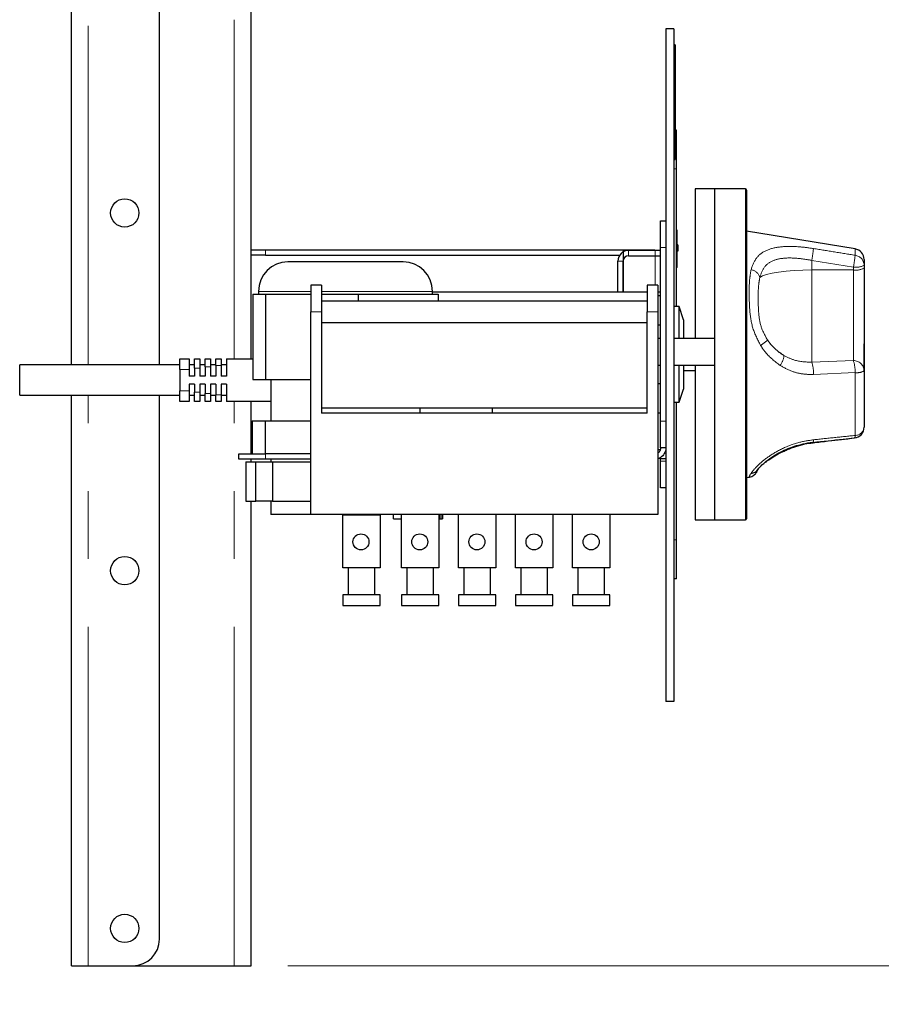
# Model space of a CAD drawing. Units: millimetres. Extents: x 5 to 415, y 5 to 292.
# Drawn here: x 272 to 288, y 212 to 231 of the extents above; entities that cross this region are included whole.
import ezdxf

# ---------------------------------------------------------------- set-up
doc = ezdxf.new("R2010")
doc.units = ezdxf.units.MM
doc.linetypes.add('PHANTOM', pattern=[12.7, 6.35, -1.27, 1.27, -1.27, 1.27, -1.27])
doc.styles.add('SLDTEXTSTYLE0', font='TXT', dxfattribs={"width": 0.75})
doc.dimstyles.new('SLDDIMSTYLE3', dxfattribs={"dimtxt": 3.5, "dimasz": 3.302, "dimexe": 0, "dimexo": 0.0625, "dimgap": 0.875, "dimtad": 1, "dimdec": 0, "dimlfac": 10, "dimrnd": 1e-09, "dimzin": 12, "dimdsep": 46, "dimtxsty": 'SLDTEXTSTYLE0', "dimsah": 1, "dimcen": 0.09, "dimadec": 0, "dimazin": 3, "dimtol": 1, "dimtm": 15, "dimtfac": 1, "dimtdec": 0, "dimtofl": 0, "dimtmove": 0, "dimatfit": 3, "dimfxl": 0, "dimfrac": 2, "dimtolj": 1, "dimarcsym": 0})
doc.dimstyles.new('SLDDIMSTYLE5', dxfattribs={"dimtxt": 3.5, "dimasz": 3.302, "dimexe": 0, "dimexo": 0.0625, "dimgap": 0.875, "dimtad": 1, "dimdec": 0, "dimlfac": 10, "dimrnd": 1e-09, "dimzin": 12, "dimdsep": 46, "dimtxsty": 'SLDTEXTSTYLE0', "dimsah": 1, "dimcen": 0.09, "dimadec": 0, "dimazin": 3, "dimtfac": 1, "dimtdec": 0, "dimtmove": 0, "dimatfit": 0, "dimfxl": 0, "dimfrac": 2, "dimtolj": 1, "dimtzin": 12, "dimarcsym": 0})

# ---------------------------------------------------------------- blocks, each defined once
blk = doc.blocks.new('_D_7')
at = {"color": 96, "linetype": 'Continuous', "lineweight": 18}
for p, q in [((282.713, 239.976), (319.318, 239.976)), ((318.318, 213.026), (318.318, 239.976)), ((276.881, 213.026), (319.318, 213.026)), ((318.318, 213.026), (318.318, 182.323))]:
    blk.add_line(p, q, dxfattribs=at)
for points in [[(318.318, 239.976), (317.81, 236.674), (318.826, 236.674)], [(318.318, 213.026), (318.826, 216.328), (317.81, 216.328)]]:
    blk.add_solid(points, dxfattribs=at)
at = {"color": 96, "linetype": 'Continuous', "lineweight": 18, "char_height": 3.5, "attachment_point": 1, "rotation": 90, "style": 'SLDTEXTSTYLE0'}
for s, insert in [('Grease drain', (319.345, 182.323)), ('extension', (324.902, 186.336)), ('15', (313.789, 199.741)), ('0', (309.263, 199.741)), ('-', (313.789, 198.19)), ('270', (313.736, 189.139))]:
    blk.add_mtext(s, dxfattribs=dict(at, insert=insert))
blk = doc.blocks.new('_D_11')
at = {"color": 96, "linetype": 'Continuous', "lineweight": 18}
for p, q in [((300.771, 239.976), (300.771, 246.326)), ((282.713, 239.976), (301.771, 239.976)), ((300.771, 233.026), (300.771, 239.976)), ((276.763, 233.026), (301.771, 233.026)), ((300.771, 233.026), (300.771, 218.332))]:
    blk.add_line(p, q, dxfattribs=at)
for points in [[(300.771, 239.976), (301.279, 243.278), (300.263, 243.278)], [(300.771, 233.026), (300.263, 229.724), (301.279, 229.724)]]:
    blk.add_solid(points, dxfattribs=at)
at = {"color": 96, "linetype": 'Continuous', "lineweight": 18, "char_height": 3.5, "attachment_point": 1, "rotation": 90, "style": 'SLDTEXTSTYLE0'}
for s, insert in [('Grease', (301.789, 218.332)), ('drain', (307.345, 220.819)), ('70', (296.233, 224.017))]:
    blk.add_mtext(s, dxfattribs=dict(at, insert=insert))

msp = doc.modelspace()

# ---------------------------------------------------------------- linework, layer by layer
at = {"color": 8, "linetype": 'PHANTOM', "lineweight": 18}
for p, q in [((275.8808, 224.3958), (275.8808, 234.5258)), ((273.1458, 224.2808), (273.1458, 231.4195)), ((284.1333, 230.1758), (284.1133, 230.1758)), ((284.1333, 229.8321), (284.1133, 229.8321)), ((284.1633, 227.9508), (284.1133, 227.9508)), ((285.4533, 221.3758), (285.4533, 227.5758)), ((283.9633, 226.4758), (283.8633, 226.4758)), ((276.4633, 226.4358), (276.4633, 226.3358)), ((283.2633, 226.4258), (283.2633, 226.3258)), ((283.7533, 226.4258), (283.7533, 226.4358)), ((283.7633, 226.4258), (283.7633, 225.7758)), ((287.5054, 226.3329), (287.5054, 226.4531)), ((283.1633, 226.2258), (283.0633, 226.2258)), ((286.6933, 226.2376), (286.6933, 226.0579)), ((287.4733, 226.1114), (286.6933, 226.2376)), ((287.4733, 226.0579), (287.4733, 226.1114)), ((286.6933, 226.0579), (286.6933, 224.3294)), ((286.6933, 226.0579), (287.4733, 226.0579)), ((287.4733, 224.3597), (287.4733, 226.0579)), ((277.3133, 225.6578), (276.3348, 225.6578)), ((278.95, 225.6578), (277.5133, 225.6578)), ((279.5918, 225.6578), (278.95, 225.6578)), ((277.3133, 225.2758), (277.5133, 225.2758)), ((283.6133, 225.2758), (283.8133, 225.2758)), ((275.6325, 224.2708), (275.5328, 224.2708)), ((286.6933, 224.3294), (287.4733, 224.3597)), ((275.0333, 224.1958), (274.8633, 224.1958)), ((275.2331, 224.2208), (275.1333, 224.2208)), ((275.4328, 224.2458), (275.3331, 224.2458)), ((287.5054, 224.1353), (286.7254, 224.0996)), ((287.5054, 222.9593), (287.5054, 224.1353)), ((273.1458, 213.0258), (273.1458, 223.7108)), ((274.8633, 223.7958), (275.0333, 223.7958)), ((275.1333, 223.7708), (275.2331, 223.7708)), ((275.3331, 223.7458), (275.4328, 223.7458)), ((275.5328, 223.7208), (275.6325, 223.7208)), ((275.8808, 213.0258), (275.8808, 223.5958)), ((283.8633, 223.2258), (283.9633, 223.2258)), ((276.4633, 222.6158), (276.4633, 222.5158)), ((283.8633, 222.4758), (283.9633, 222.4758)), ((284.1633, 221.0008), (284.1133, 221.0008))]:
    msp.add_line(p, q, dxfattribs=at)
for p, q in [((276.1958, 224.3958), (276.1958, 234.5258)), ((274.4808, 224.2808), (274.4808, 232.3776)), ((272.8308, 224.2808), (272.8308, 231.1859)), ((284.1133, 230.5758), (283.9633, 230.5758)), ((283.9633, 230.5758), (283.9633, 217.9758)), ((284.1133, 230.5758), (284.1133, 217.9758)), ((284.1333, 230.2758), (284.1133, 230.2758)), ((284.1333, 230.2758), (284.1333, 230.1758)), ((284.1333, 230.1758), (284.1333, 229.8415)), ((284.1333, 229.8415), (284.1133, 229.8415)), ((284.1333, 229.8415), (284.1333, 229.8321)), ((284.1333, 229.8321), (284.1333, 228.1258)), ((284.1633, 228.6758), (284.1333, 228.6758)), ((284.1633, 227.9508), (284.1633, 228.6758)), ((284.1133, 228.1258), (284.1333, 228.1258)), ((284.1633, 225.3708), (284.1633, 227.9508)), ((284.8733, 227.5758), (284.5133, 227.5758)), ((284.5133, 227.5758), (284.5133, 227.5251)), ((284.5133, 227.5251), (284.5133, 224.7758)), ((285.4533, 227.5758), (284.8733, 227.5758)), ((284.8733, 227.5758), (284.8733, 227.5251)), ((284.8733, 227.5251), (284.8733, 221.3758)), ((285.4733, 227.5558), (285.4733, 221.3958)), ((283.8633, 226.4758), (283.8633, 226.9758)), ((283.8633, 226.9758), (283.9633, 226.9758)), ((284.1733, 226.8044), (284.1633, 226.8044)), ((284.1746, 226.8044), (284.1733, 226.8044)), ((284.1733, 226.1044), (284.1733, 226.8044)), ((287.5054, 226.4531), (285.4733, 226.7828)), ((283.8633, 223.2258), (283.8633, 226.4758)), ((284.1733, 226.5262), (284.1733, 226.4095)), ((284.1833, 226.5262), (284.1733, 226.5262)), ((284.1833, 226.5262), (284.1833, 226.4095)), ((276.1958, 226.4358), (276.4633, 226.4358)), ((276.4633, 226.3358), (276.1958, 226.3358)), ((276.4633, 226.4358), (283.7533, 226.4358)), ((276.4633, 226.3358), (283.0963, 226.3358)), ((283.1633, 226.4258), (283.7633, 226.4258)), ((283.1633, 226.4258), (283.1633, 225.6458)), ((283.2633, 226.4258), (283.8633, 226.4258)), ((283.2633, 226.3258), (283.8633, 226.3258)), ((284.1833, 226.4095), (284.1733, 226.4095)), ((278.6168, 226.2078), (276.8848, 226.2078)), ((279.0418, 226.2078), (278.6168, 226.2078)), ((283.0633, 225.6458), (283.0633, 226.2258)), ((283.1633, 225.6458), (283.1633, 226.2258)), ((284.1733, 226.1044), (284.1633, 226.1044)), ((287.6733, 226.2557), (287.6733, 226.1475)), ((287.6733, 226.1475), (287.6733, 226.094)), ((287.6733, 226.094), (287.6733, 224.1693)), ((277.5133, 225.7758), (277.3133, 225.7758)), ((277.3133, 225.7758), (277.3133, 225.2758)), ((277.5133, 225.7758), (277.5133, 225.2758)), ((283.8133, 225.7758), (283.6133, 225.7758)), ((283.6133, 225.7758), (283.6133, 225.2758)), ((283.8133, 225.7758), (283.8133, 225.2758)), ((276.2286, 225.6078), (276.2286, 224.0078)), ((276.2286, 225.6078), (276.348, 225.6078)), ((276.3348, 225.6578), (276.3348, 225.6078)), ((276.348, 225.6078), (276.4674, 225.6078)), ((276.4674, 225.6078), (276.4674, 224.0078)), ((276.4674, 225.6078), (277.3133, 225.6078)), ((277.5133, 225.6078), (278.2021, 225.6078)), ((278.2021, 225.6078), (278.2021, 225.4758)), ((278.2021, 225.6078), (278.95, 225.6078)), ((278.95, 225.6078), (279.698, 225.6078)), ((279.5918, 225.6078), (279.5918, 225.6578)), ((279.5918, 225.6458), (283.6133, 225.6458)), ((279.698, 225.6078), (279.698, 225.4758)), ((283.8133, 225.6458), (283.8633, 225.6458)), ((283.8633, 225.5728), (283.8133, 225.5728)), ((283.6133, 225.4758), (277.5133, 225.4758)), ((284.2133, 225.3708), (284.1133, 225.3708)), ((284.2933, 225.1258), (284.2133, 225.3708)), ((284.2133, 224.7758), (284.2133, 225.3708)), ((277.3133, 221.4758), (277.3133, 225.2758)), ((277.5133, 225.2758), (277.5133, 223.3758)), ((283.6133, 223.3758), (283.6133, 225.2758)), ((283.8133, 225.2758), (283.8133, 221.4758)), ((277.5133, 225.0758), (283.6133, 225.0758)), ((283.8633, 225.0243), (283.8133, 225.0243)), ((284.2933, 225.1258), (284.2933, 224.7758)), ((283.8633, 224.7758), (283.8133, 224.7758)), ((284.8733, 224.7758), (284.1133, 224.7758)), ((287.6734, 224.6743), (287.6733, 224.6743)), ((287.6734, 224.1743), (287.6734, 224.6743)), ((274.8633, 224.2808), (271.8633, 224.2808)), ((271.8633, 223.7108), (271.8633, 224.2808)), ((274.8633, 224.3958), (275.0333, 224.3958)), ((274.8633, 224.1958), (274.8633, 224.3958)), ((275.0333, 224.3958), (275.0333, 224.1958)), ((275.1333, 224.2808), (275.0333, 224.2808)), ((275.1333, 224.3958), (275.2331, 224.3958)), ((275.1333, 224.2208), (275.1333, 224.3958)), ((275.2331, 224.3958), (275.2331, 224.2208)), ((275.3331, 224.2808), (275.2331, 224.2808)), ((275.3331, 224.3958), (275.4328, 224.3958)), ((275.3331, 224.2458), (275.3331, 224.3958)), ((275.4328, 224.3958), (275.4328, 224.2458)), ((275.5328, 224.2808), (275.4328, 224.2808)), ((275.5328, 224.3958), (275.6325, 224.3958)), ((275.5328, 224.2708), (275.5328, 224.3958)), ((275.5328, 224.2708), (275.5328, 224.0708)), ((275.6325, 224.3958), (275.6325, 224.2708)), ((275.7325, 224.2808), (275.6325, 224.2808)), ((275.6325, 224.2708), (275.6325, 224.0708)), ((275.7325, 224.3958), (275.7325, 224.0708)), ((275.7325, 224.3958), (276.2286, 224.3958)), ((283.8133, 224.2758), (283.8633, 224.2758)), ((284.1133, 224.2758), (284.8733, 224.2758)), ((284.2133, 223.5808), (284.2133, 224.2758)), ((284.2933, 224.2758), (284.2933, 223.8258)), ((284.5133, 224.2758), (284.5133, 221.3758)), ((274.8633, 224.1958), (274.8633, 223.7958)), ((275.0333, 224.1958), (275.0333, 224.0708)), ((275.1333, 224.2208), (275.1333, 224.0708)), ((275.2331, 224.2208), (275.2331, 224.0708)), ((275.3331, 224.2458), (275.3331, 224.0708)), ((275.4328, 224.2458), (275.4328, 224.0708)), ((284.2933, 224.1758), (284.5133, 224.1758)), ((287.6734, 224.1743), (287.6733, 224.1743)), ((287.6733, 224.1693), (287.6733, 223.1107)), ((275.1333, 224.0708), (275.0333, 224.0708)), ((275.1333, 223.9208), (275.0333, 223.9208)), ((275.0333, 223.9208), (275.0333, 223.7958)), ((275.1333, 223.9208), (275.1333, 223.7708)), ((275.3331, 224.0708), (275.2331, 224.0708)), ((275.3331, 223.9208), (275.2331, 223.9208)), ((275.2331, 223.9208), (275.2331, 223.7708)), ((275.3331, 223.9208), (275.3331, 223.7458)), ((275.5328, 224.0708), (275.4328, 224.0708)), ((275.5328, 223.9208), (275.4328, 223.9208)), ((275.4328, 223.9208), (275.4328, 223.7458)), ((275.5328, 223.9208), (275.5328, 223.7208)), ((275.7325, 224.0708), (275.6325, 224.0708)), ((275.7325, 223.9208), (275.6325, 223.9208)), ((275.6325, 223.9208), (275.6325, 223.7208)), ((275.7325, 223.9208), (275.7325, 223.5958)), ((276.2286, 224.0078), (276.4674, 224.0078)), ((276.4674, 224.0078), (277.3133, 224.0078)), ((276.5633, 224.0078), (276.5633, 223.2328)), ((283.8633, 223.9273), (283.8133, 223.9273)), ((271.8633, 223.7108), (274.8633, 223.7108)), ((272.8308, 213.0258), (272.8308, 223.7108)), ((274.4808, 213.5258), (274.4808, 223.7108)), ((274.8633, 223.5958), (274.8633, 223.7958)), ((275.0333, 223.7958), (275.0333, 223.5958)), ((275.0333, 223.7108), (275.1333, 223.7108)), ((275.1333, 223.5958), (275.1333, 223.7708)), ((275.2331, 223.7708), (275.2331, 223.5958)), ((275.2331, 223.7108), (275.3331, 223.7108)), ((275.3331, 223.5958), (275.3331, 223.7458)), ((275.4328, 223.7458), (275.4328, 223.5958)), ((275.4328, 223.7108), (275.5328, 223.7108)), ((275.5328, 223.5958), (275.5328, 223.7208)), ((275.6325, 223.7208), (275.6325, 223.5958)), ((275.6325, 223.7108), (275.7325, 223.7108)), ((284.2133, 223.5808), (284.2933, 223.8258)), ((275.0333, 223.5958), (274.8633, 223.5958)), ((275.2331, 223.5958), (275.1333, 223.5958)), ((275.4328, 223.5958), (275.3331, 223.5958)), ((275.6325, 223.5958), (275.5328, 223.5958)), ((276.5633, 223.5958), (275.7325, 223.5958)), ((276.1958, 222.6158), (276.1958, 223.5958)), ((284.1133, 223.5808), (284.2133, 223.5808)), ((284.1633, 221.0008), (284.1633, 223.5808)), ((277.5133, 223.4758), (283.6133, 223.4758)), ((283.6133, 223.3758), (277.5133, 223.3758)), ((279.3633, 223.3758), (279.3633, 223.4758)), ((280.7083, 223.4758), (280.7083, 223.3758)), ((283.8633, 223.3789), (283.8133, 223.3789)), ((276.2175, 223.2328), (276.2175, 222.6158)), ((276.2175, 223.2328), (276.4577, 223.2328)), ((276.4577, 223.2328), (276.4577, 222.6158)), ((276.4577, 223.2328), (277.3133, 223.2328)), ((283.8633, 222.7258), (283.8633, 223.2258)), ((275.9633, 222.5158), (275.9633, 222.6158)), ((275.9633, 222.6158), (276.4633, 222.6158)), ((277.3133, 222.6158), (276.4633, 222.6158)), ((283.8133, 222.6958), (283.8566, 222.6958)), ((283.9633, 222.7258), (283.8633, 222.7258)), ((276.4633, 222.5158), (275.9633, 222.5158)), ((276.0984, 222.4631), (276.0984, 221.7271)), ((276.0984, 222.4631), (276.2842, 222.4631)), ((276.1958, 222.4631), (276.1958, 222.5158)), ((276.2842, 221.7271), (276.2842, 222.4631)), ((276.2842, 222.4631), (276.599, 222.4631)), ((277.3133, 222.5158), (276.4633, 222.5158)), ((276.5633, 222.5158), (276.5633, 222.4631)), ((276.599, 222.4631), (276.599, 221.7271)), ((276.599, 222.4631), (277.3133, 222.4631)), ((283.8633, 222.5258), (283.8133, 222.5258)), ((283.8633, 222.5258), (283.8633, 222.5495)), ((283.8633, 222.5258), (283.9633, 222.5258)), ((283.8633, 222.4758), (283.8633, 222.5258)), ((283.8633, 221.9758), (283.8633, 222.4758)), ((285.4733, 222.1688), (285.5264, 222.1774)), ((283.9633, 221.9758), (283.8633, 221.9758)), ((276.0984, 221.7271), (276.2842, 221.7271)), ((276.1958, 213.0258), (276.1958, 221.7271)), ((276.599, 221.7271), (276.2842, 221.7271)), ((276.5633, 221.7271), (276.5633, 221.4748)), ((276.599, 221.7271), (277.3133, 221.7271)), ((278.8116, 221.4748), (276.5633, 221.4748)), ((283.8133, 221.4758), (277.3133, 221.4758)), ((278.6133, 221.4658), (277.9133, 221.4658)), ((277.9133, 220.4758), (277.9133, 221.4658)), ((278.6133, 221.4658), (278.6133, 220.4758)), ((279.0133, 221.4748), (278.8116, 221.4748)), ((278.8633, 221.3958), (278.8633, 221.4748)), ((278.8633, 221.3958), (279.0133, 221.3958)), ((279.0133, 220.4758), (279.0133, 221.4758)), ((279.7133, 221.4758), (279.7133, 220.4758)), ((279.7133, 221.3958), (279.7383, 221.3958)), ((279.7383, 221.3958), (279.7383, 221.4758)), ((279.7383, 221.3958), (279.7756, 221.3958)), ((279.7756, 221.3958), (279.7756, 221.4758)), ((279.7838, 221.3958), (279.7756, 221.3958)), ((279.7838, 221.3958), (279.7838, 221.4758)), ((280.08, 220.4758), (280.08, 221.4758)), ((280.78, 221.4758), (280.78, 220.4758)), ((281.1467, 220.4758), (281.1467, 221.4758)), ((281.8467, 221.4758), (281.8467, 220.4758)), ((282.2133, 220.4758), (282.2133, 221.4758)), ((282.9133, 221.4758), (282.9133, 220.4758)), ((284.5133, 221.3758), (284.8733, 221.3758)), ((284.8733, 221.3758), (285.4533, 221.3758)), ((284.1633, 220.2758), (284.1633, 221.0008)), ((278.6133, 220.4758), (277.9133, 220.4758)), ((278.0133, 220.4758), (278.0133, 219.9758)), ((278.5133, 219.9758), (278.5133, 220.4758)), ((279.7133, 220.4758), (279.0133, 220.4758)), ((279.1133, 220.4758), (279.1133, 219.9758)), ((279.6133, 219.9758), (279.6133, 220.4758)), ((280.78, 220.4758), (280.08, 220.4758)), ((280.18, 220.4758), (280.18, 219.9758)), ((280.68, 219.9758), (280.68, 220.4758)), ((281.8467, 220.4758), (281.1467, 220.4758)), ((281.2467, 220.4758), (281.2467, 219.9758)), ((281.7467, 219.9758), (281.7467, 220.4758)), ((282.9133, 220.4758), (282.2133, 220.4758)), ((282.3133, 220.4758), (282.3133, 219.9758)), ((282.8133, 219.9758), (282.8133, 220.4758)), ((284.1633, 220.2758), (284.1133, 220.2758)), ((277.9133, 219.9758), (277.9133, 219.7758)), ((278.2633, 219.9758), (277.9133, 219.9758)), ((278.6133, 219.9758), (278.2633, 219.9758)), ((278.6133, 219.7758), (278.6133, 219.9758)), ((279.0133, 219.9758), (279.0133, 219.7758)), ((279.3633, 219.9758), (279.0133, 219.9758)), ((279.7133, 219.9758), (279.3633, 219.9758)), ((279.7133, 219.7758), (279.7133, 219.9758)), ((280.08, 219.9758), (280.08, 219.7758)), ((280.43, 219.9758), (280.08, 219.9758)), ((280.78, 219.9758), (280.43, 219.9758)), ((280.78, 219.7758), (280.78, 219.9758)), ((281.1467, 219.9758), (281.1467, 219.7758)), ((281.4967, 219.9758), (281.1467, 219.9758)), ((281.8467, 219.9758), (281.4967, 219.9758)), ((281.8467, 219.7758), (281.8467, 219.9758)), ((282.2133, 219.9758), (282.2133, 219.7758)), ((282.5633, 219.9758), (282.2133, 219.9758)), ((282.9133, 219.9758), (282.5633, 219.9758)), ((282.9133, 219.7758), (282.9133, 219.9758)), ((277.9133, 219.7758), (278.2633, 219.7758)), ((278.2633, 219.7758), (278.6133, 219.7758)), ((279.0133, 219.7758), (279.3633, 219.7758)), ((279.3633, 219.7758), (279.7133, 219.7758)), ((280.08, 219.7758), (280.43, 219.7758)), ((280.43, 219.7758), (280.78, 219.7758)), ((281.1467, 219.7758), (281.4967, 219.7758)), ((281.4967, 219.7758), (281.8467, 219.7758)), ((282.2133, 219.7758), (282.5633, 219.7758)), ((282.5633, 219.7758), (282.9133, 219.7758)), ((284.1133, 217.9758), (283.9633, 217.9758)), ((272.8308, 213.0258), (273.1458, 213.0258)), ((273.1458, 213.0258), (273.9808, 213.0258)), ((273.9808, 213.0258), (275.8808, 213.0258)), ((275.8808, 213.0258), (276.1958, 213.0258))]:
    msp.add_line(p, q)
at = {"flags": 128}
msp.add_lwpolyline([(283.7533, 226.4358), (283.7943, 226.4318), (283.8174, 226.4258)], dxfattribs=at)
at = {"color": 8, "linetype": 'PHANTOM', "lineweight": 18, "flags": 128}
msp.add_lwpolyline([(286.6933, 226.0579), (286.5266, 226.0554), (286.3644, 226.0479), (286.2115, 226.0356), (286.0721, 226.019), (285.9501, 225.9983), (285.849, 225.9743), (285.7714, 225.9476), (285.7197, 225.9189)], dxfattribs=at)
for centre, radius in [((273.8308, 227.1258), 0.265), ((278.2533, 220.9653), 0.15), ((279.3533, 220.9653), 0.15), ((280.4233, 220.9653), 0.15), ((281.4933, 220.9653), 0.15), ((282.5633, 220.9653), 0.15), ((273.8308, 220.4258), 0.265), ((273.8308, 213.7258), 0.265)]:
    msp.add_circle(centre, radius)
for centre, radius, start, end in [((285.4533, 227.5558), 0.02, 0, 90), ((283.2633, 226.2258), 0.2, 90, 180), ((283.2633, 226.2258), 0.1, 90, 180), ((287.4733, 226.2557), 0.2, 0, 80.78236), ((276.8848, 225.6578), 0.55, 90, 180), ((279.0418, 225.6578), 0.55, 0, 90), ((287.4733, 223.1107), 0.2, 276.088, 0), ((285.5385, 222.4318), 0.1839, 275.77703, 324.41695), ((285.4533, 221.3958), 0.02, 270, 0), ((273.9808, 213.5258), 0.5, 270, 0)]:
    msp.add_arc(centre, radius, start, end)
at = {"color": 8, "linetype": 'PHANTOM', "lineweight": 18}
for centre, radius, start, end in [((283.1064, 226.8682), 3.6419, 350.0294, 353.56188), ((283.8428, 226.7497), 3.6862, 350.02882, 353.50714), ((287.4815, 226.1425), 0.1918, 1.47736, 82.86819), ((287.5217, 226.416), 0.3084, 260.97451, 299.4504), ((285.5203, 225.8588), 0.2083, 16.78156, 79.82885), ((287.5217, 226.3625), 0.3084, 260.97451, 299.4504), ((284.8123, 226.0584), 1.6884, 303.12075, 308.69787), ((286.683, 225.3082), 0.9933, 214.84714, 239.14783), ((285.776, 224.5016), 0.4003, 324.46118, 353.39291), ((286.1062, 224.1304), 0.62, 357.15544, 18.72127), ((286.816, 224.1514), 0.6896, 358.66449, 17.58536), ((287.478, 224.1644), 0.1954, 1.44284, 91.37359), ((287.541, 224.3913), 0.2584, 262.08135, 300.80655), ((287.502, 223.1319), 0.1726, 271.10666, 352.96052), ((286.6605, 222.8665), 0.0658, 325.0394, 9.77868), ((287.4431, 222.9486), 0.0632, 324.46656, 9.7803)]:
    msp.add_arc(centre, radius, start, end, dxfattribs=at)
for points, knots in [([(285.557, 226.0638), (285.5865, 226.1445), (285.6451, 226.3044), (285.8456, 226.4421), (286.1197, 226.5022), (286.4243, 226.5013), (286.6339, 226.4724), (286.7254, 226.4598)], [0, 0, 0, 0, 0.2175725, 0.4315236, 0.6316737, 0.8391951, 1, 1, 1, 1]), ([(286.6933, 226.2376), (286.6173, 226.2505), (286.4444, 226.2799), (286.1918, 226.2891), (285.9617, 226.2451), (285.7921, 226.128), (285.7441, 225.9893), (285.7197, 225.9189)], [0, 0, 0, 0, 0.165976, 0.3770959, 0.5757803, 0.7848958, 1, 1, 1, 1]), ([(286.7254, 226.4598), (286.8569, 226.4384), (287.1169, 226.3962), (287.3769, 226.3538), (287.5054, 226.3329)], [0, 0, 0, 0, 0.5059816, 1, 1, 1, 1]), ([(285.7348, 224.6443), (285.6808, 224.7499), (285.5724, 224.9618), (285.5278, 225.3002), (285.5207, 225.6069), (285.523, 225.8634), (285.5468, 226.0037), (285.557, 226.0638)], [0, 0, 0, 0, 0.2176585, 0.4369214, 0.6415228, 0.8462108, 1, 1, 1, 1]), ([(285.7197, 225.9189), (285.7113, 225.8666), (285.6906, 225.7392), (285.6891, 225.5126), (285.6945, 225.2588), (285.7311, 224.9864), (285.8228, 224.8216), (285.8679, 224.7407)], [0, 0, 0, 0, 0.15117675, 0.36823347, 0.58511033, 0.79616997, 1, 1, 1, 1]), ([(286.1017, 224.2689), (286.0026, 224.3447), (285.862, 224.4521), (285.7638, 224.6006), (285.7348, 224.6443)], [0, 0, 0, 0, 0.7051544, 1, 1, 1, 1]), ([(285.8679, 224.7407), (285.8921, 224.7072), (285.9753, 224.5921), (286.0914, 224.5122), (286.1736, 224.4555)], [0, 0, 0, 0, 0.2910915, 1, 1, 1, 1]), ([(286.1736, 224.4555), (286.2373, 224.4236), (286.3994, 224.3423), (286.5823, 224.3343), (286.6933, 224.3294)], [0, 0, 0, 0, 0.392803, 1, 1, 1, 1]), ([(286.7254, 224.0996), (286.6601, 224.1006), (286.5273, 224.1027), (286.3129, 224.154), (286.1778, 224.2275), (286.1017, 224.2689)], [0, 0, 0, 0, 0.2971657, 0.6045184, 1, 1, 1, 1]), ([(285.557, 222.2488), (285.5865, 222.2883), (285.6451, 222.3667), (285.8456, 222.5432), (286.1197, 222.71), (286.4243, 222.8313), (286.6339, 222.8636), (286.7254, 222.8777)], [0, 0, 0, 0, 0.2175725, 0.4315236, 0.6316737, 0.8391951, 1, 1, 1, 1]), ([(286.7254, 222.8777), (286.8569, 222.8914), (287.1169, 222.9187), (287.3769, 222.9459), (287.5054, 222.9593)], [0, 0, 0, 0, 0.5059816, 1, 1, 1, 1])]:
    msp.add_open_spline(points, degree=3, knots=knots, dxfattribs=at)
for points, knots in [([(285.6883, 222.3247), (285.6891, 222.326), (285.6941, 222.3333), (285.7205, 222.3653), (285.773, 222.4184), (285.852, 222.4857), (285.9528, 222.5582), (286.0738, 222.6306), (286.2135, 222.6987), (286.3685, 222.7578), (286.5356, 222.8016), (286.6533, 222.8252), (286.7126, 222.8284), (286.7144, 222.8285)], [0, 0, 0, 0, 0.0203202, 0.1213136, 0.2274493, 0.3361403, 0.4412144, 0.5491151, 0.6565827, 0.7680298, 0.8808832, 0.9964618, 1, 1, 1, 1]), ([(286.1577, 222.6575), (286.1833, 222.6701), (286.2575, 222.7064), (286.3955, 222.7558), (286.558, 222.8005), (286.6664, 222.8153), (286.7167, 222.8221)], [0, 0, 0, 0, 0.1549267, 0.4485223, 0.7441161, 1, 1, 1, 1]), ([(286.7145, 222.8288), (286.9037, 222.8489), (287.1637, 222.8765), (287.4237, 222.9044), (287.4945, 222.912)], [0, 0, 0, 0, 0.7275537, 1, 1, 1, 1]), ([(286.7167, 222.8217), (286.8111, 222.8334), (287.0706, 222.8655), (287.3301, 222.8937), (287.4952, 222.9117)], [0, 0, 0, 0, 0.3635627, 1, 1, 1, 1]), ([(283.9633, 222.7258), (283.9633, 222.718), (283.9633, 222.7038), (283.951, 222.6388), (283.8991, 222.5691), (283.8448, 222.5314), (283.8176, 222.5272), (283.8133, 222.5265)], [0, 0, 0, 0, 0.3084658, 0.5627006, 0.8270323, 0.9728295, 1, 1, 1, 1]), ([(283.8633, 222.7258), (283.8637, 222.7185), (283.8642, 222.7082), (283.8404, 222.6449), (283.8159, 222.6372), (283.8133, 222.6364)], [0, 0, 0, 0, 0.6791356, 0.9669866, 1, 1, 1, 1]), ([(285.8288, 222.4571), (285.8408, 222.4668), (285.88, 222.4985), (285.9711, 222.5586), (286.0702, 222.6175), (286.1377, 222.6488), (286.1572, 222.6578)], [0, 0, 0, 0, 0.1526338, 0.4994681, 0.8550763, 1, 1, 1, 1]), ([(285.526, 222.1793), (285.5249, 222.1818), (285.523, 222.1863), (285.5465, 222.2294), (285.557, 222.2488)], [0, 0, 0, 0, 0.5516245, 1, 1, 1, 1]), ([(285.5263, 222.1783), (285.5417, 222.182), (285.5716, 222.189), (285.6089, 222.2117), (285.6364, 222.2364), (285.6536, 222.2583), (285.6628, 222.273), (285.6674, 222.2814), (285.671, 222.2884), (285.6749, 222.2968), (285.678, 222.304), (285.6862, 222.3248), (285.683, 222.317), (285.6813, 222.3149), (285.6866, 222.3221), (285.6896, 222.3262)], [0, 0, 0, 0, 0.0718233, 0.1402067, 0.1972098, 0.2415558, 0.2696356, 0.2907873, 0.3177747, 0.3678799, 0.4907058, 0.6407458, 0.7482525, 0.8542662, 1, 1, 1, 1])]:
    msp.add_open_spline(points, degree=3, knots=knots)

# ---------------------------------------------------------------- dimensions: what is measured, and where the dimension line sits
at = {"color": 96, "linetype": 'Continuous', "lineweight": 18}
for base, p1, dimstyle, picture, middle in [((317.4133309155, 239.9758261339), (275.7633309155, 233.0258261339), 'SLDDIMSTYLE5', '_D_11', (317.4133309155, 226.6033281932)), ((329.4133309155, 239.9758261339), (275.8808309155, 213.0258261339), 'SLDDIMSTYLE3', '_D_7', (329.4133309155, 197.0258261339))]:
    dim = msp.add_linear_dim(base=base, p1=p1, p2=(281.7133309155, 239.9758261339), angle=90, dimstyle=dimstyle, dxfattribs=at)
    dim.commit()
    dim.dimension.update_dxf_attribs({"geometry": picture, "text_midpoint": middle, "dimtype": 160})

doc.saveas('drawing.dxf')
